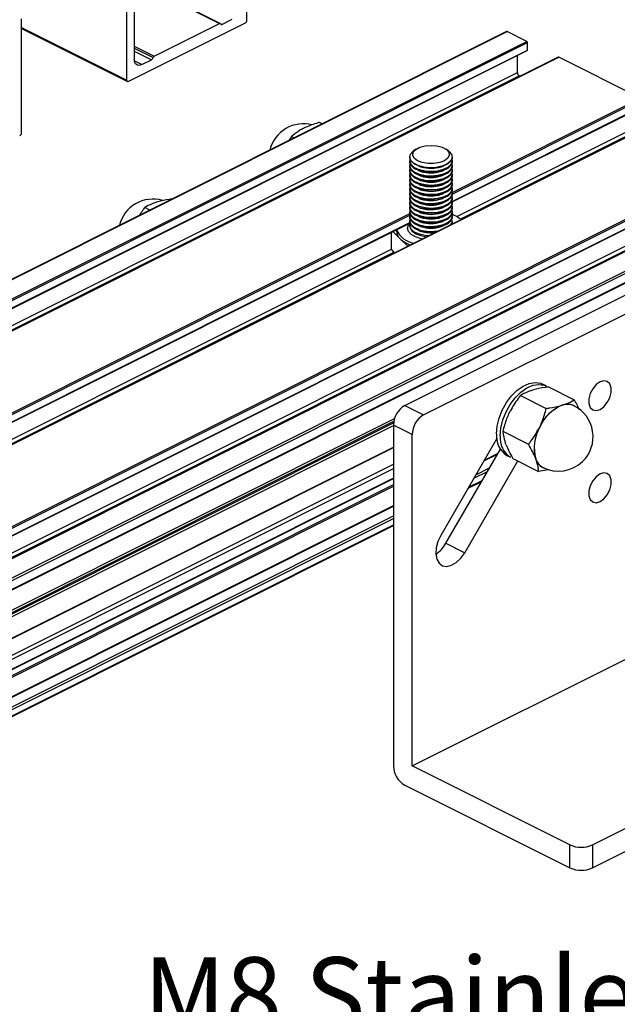
# Model space of a CAD drawing. Units: millimetres. Extents: x 1180 to 2008, y 3 to 585.
# Drawn here: x 1828 to 1856, y 135 to 182 of the extents above; entities that cross this region are included whole.
import ezdxf

# ---------------------------------------------------------------- set-up
doc = ezdxf.new("R2010")
doc.units = ezdxf.units.MM
doc.layers.add('FORMAT', color=7, linetype='Continuous')
doc.styles.add('SLDTEXTSTYLE0', font='TXT', dxfattribs={"width": 0.75})
doc.dimstyles.new('SLDDIMSTYLE0', dxfattribs={"dimtxt": 0.18, "dimasz": 3, "dimexe": 0, "dimexo": 0.0625, "dimgap": 0, "dimtad": 0, "dimtih": 1, "dimtoh": 1, "dimdec": 0, "dimrnd": 1e-09, "dimzin": 0, "dimdsep": 46, "dimtxsty": 'Standard', "dimsah": 1, "dimcen": 0.09, "dimadec": 0, "dimazin": 0, "dimtfac": 3, "dimtdec": 0, "dimtofl": 0, "dimtmove": 0, "dimatfit": 3, "dimfxl": 1, "dimfrac": 2, "dimtolj": 1, "dimtzin": 0, "dimarcsym": 0})

# ---------------------------------------------------------------- blocks, each defined once
blk = doc.blocks.new('SW_NOTE_0_27')
at = {"layer": 'FORMAT', "color": 0}
blk.add_line((27.802, 0), (0, 0), dxfattribs=at)
at = {"layer": 'FORMAT', "color": 0, "char_height": 3.5, "attachment_point": 1, "style": 'SLDTEXTSTYLE0'}
for s, insert in [('M8 Stainless', (0.474, 9.073)), ('Steel Bolt', (0.474, 4.548))]:
    blk.add_mtext(s, dxfattribs=dict(at, insert=insert))

msp = doc.modelspace()

# ---------------------------------------------------------------- linework, layer by layer
at = {"color": 7, "linetype": 'Continuous', "lineweight": 25}
for p, q in [((1838.811, 181.528), (1838.811, 186.876)), ((1833.154, 178.699), (1833.154, 184.047)), ((1837.554, 181.361), (1833.508, 183.384)), ((1833.508, 181.959), (1833.508, 179.677)), ((1828.205, 176.225), (1828.205, 181.572)), ((1838.104, 181.542), (1837.652, 181.316)), ((1828.205, 181.123), (1833.187, 178.632)), ((1838.723, 181.375), (1833.243, 178.635)), ((1834.445, 179.821), (1837.521, 181.359)), ((1851.028, 180.979), (1823.087, 167.008)), ((1851.981, 180.517), (1851.062, 180.977)), ((1852.016, 180.11), (1852.016, 180.456)), ((1822.017, 165.09), (1852.003, 180.083)), ((1853.461, 179.767), (1822.065, 164.069)), ((1833.862, 179.421), (1834.314, 179.647)), ((1851.539, 179.049), (1851.539, 179.85)), ((1857.329, 177.843), (1853.484, 179.766)), ((1851.674, 178.873), (1851.628, 178.897)), ((1848.472, 172.969), (1857.351, 177.409)), ((1858.809, 177.093), (1799, 147.189)), ((1841.468, 176.423), (1841.42, 176.399)), ((1841.515, 176.447), (1841.468, 176.423)), ((1842.359, 176.644), (1842.233, 176.707)), ((1841.026, 175.977), (1840.906, 176.037)), ((1846.473, 175.075), (1846.473, 175.063)), ((1846.637, 175.35), (1846.657, 175.364)), ((1846.77, 175.444), (1846.657, 175.364)), ((1848.29, 175.364), (1848.177, 175.444)), ((1848.473, 175.063), (1848.473, 175.075)), ((1800.931, 143.851), (1862.698, 174.735)), ((1846.473, 174.895), (1846.473, 174.846)), ((1846.473, 174.678), (1846.473, 174.63)), ((1846.908, 174.651), (1846.986, 174.624)), ((1847.001, 174.619), (1846.986, 174.624)), ((1847.961, 174.624), (1848.039, 174.651)), ((1848.473, 174.846), (1848.473, 174.895)), ((1848.473, 174.63), (1848.473, 174.678)), ((1864.156, 174.42), (1799.92, 142.302)), ((1846.473, 174.462), (1846.473, 174.413)), ((1846.473, 174.245), (1846.473, 174.197)), ((1846.908, 174.434), (1846.986, 174.407)), ((1846.908, 174.218), (1846.986, 174.191)), ((1847.001, 174.402), (1846.986, 174.407)), ((1847.001, 174.186), (1846.986, 174.191)), ((1847.961, 174.407), (1848.039, 174.434)), ((1847.961, 174.191), (1848.039, 174.218)), ((1848.473, 174.413), (1848.473, 174.462)), ((1848.473, 174.197), (1848.473, 174.245)), ((1846.473, 174.029), (1846.473, 173.98)), ((1846.473, 173.812), (1846.473, 173.764)), ((1846.908, 174.001), (1846.986, 173.974)), ((1846.908, 173.785), (1846.986, 173.758)), ((1847.001, 173.969), (1846.986, 173.974)), ((1847.001, 173.753), (1846.986, 173.758)), ((1847.961, 173.974), (1848.039, 174.001)), ((1847.961, 173.758), (1848.039, 173.785)), ((1848.473, 173.98), (1848.473, 174.029)), ((1848.473, 173.764), (1848.473, 173.812)), ((1799.92, 140.81), (1865.131, 173.415)), ((1846.473, 173.596), (1846.473, 173.547)), ((1846.473, 173.379), (1846.473, 173.331)), ((1846.473, 173.163), (1846.473, 173.114)), ((1846.908, 173.568), (1846.986, 173.541)), ((1846.908, 173.352), (1846.986, 173.325)), ((1847.001, 173.536), (1846.986, 173.541)), ((1847.001, 173.32), (1846.986, 173.325)), ((1847.961, 173.541), (1848.039, 173.568)), ((1847.961, 173.325), (1848.039, 173.352)), ((1848.473, 173.547), (1848.473, 173.596)), ((1848.473, 173.331), (1848.473, 173.379)), ((1848.473, 173.114), (1848.473, 173.163)), ((1834.239, 172.584), (1834.008, 172.7)), ((1834.561, 172.953), (1834.514, 172.938)), ((1834.608, 172.967), (1834.561, 172.953)), ((1846.473, 172.946), (1846.473, 172.898)), ((1846.473, 172.73), (1846.473, 172.681)), ((1846.908, 173.135), (1846.986, 173.108)), ((1846.908, 172.919), (1846.986, 172.892)), ((1846.908, 172.702), (1846.986, 172.675)), ((1847.001, 173.103), (1846.986, 173.108)), ((1847.001, 172.887), (1846.986, 172.892)), ((1847.961, 173.108), (1848.039, 173.135)), ((1847.961, 172.892), (1848.039, 172.919)), ((1847.961, 172.675), (1848.039, 172.702)), ((1848.473, 172.898), (1848.473, 172.946)), ((1848.473, 172.681), (1848.473, 172.73)), ((1846.473, 172.513), (1846.473, 172.465)), ((1846.473, 172.297), (1846.473, 172.248)), ((1846.908, 172.486), (1846.986, 172.459)), ((1846.908, 172.269), (1846.986, 172.242)), ((1847.001, 172.67), (1846.986, 172.675)), ((1847.001, 172.454), (1846.986, 172.459)), ((1847.001, 172.237), (1846.986, 172.242)), ((1847.961, 172.459), (1848.039, 172.486)), ((1847.961, 172.242), (1848.039, 172.269)), ((1848.503, 172.386), (1848.461, 172.387)), ((1848.473, 172.465), (1848.473, 172.513)), ((1848.473, 172.248), (1848.473, 172.297)), ((1848.548, 172.341), (1848.503, 172.386)), ((1826.375, 161.921), (1846.48, 171.973)), ((1846.473, 172.08), (1846.473, 172.032)), ((1846.473, 171.864), (1846.473, 171.818)), ((1846.908, 172.053), (1846.986, 172.026)), ((1846.908, 171.836), (1846.986, 171.809)), ((1847.001, 172.021), (1846.986, 172.026)), ((1847.001, 171.804), (1846.986, 171.809)), ((1847.961, 172.026), (1848.039, 172.053)), ((1847.961, 171.809), (1848.039, 171.836)), ((1848.459, 171.948), (1848.466, 171.922)), ((1848.473, 172.032), (1848.473, 172.08)), ((1845.6, 171.533), (1845.6, 170.763)), ((1845.681, 171.574), (1846.022, 171.236)), ((1845.848, 171.657), (1845.848, 171.601)), ((1846.236, 163.392), (1862.853, 171.7)), ((1846.908, 171.62), (1846.986, 171.593)), ((1847.001, 171.588), (1846.986, 171.593)), ((1846.022, 171.236), (1846.381, 170.879)), ((1847.12, 162.95), (1863.737, 171.258)), ((1845.751, 170.565), (1845.6, 170.763)), ((1852.899, 164.312), (1852.722, 164.4)), ((1852.192, 164.1), (1852.286, 164.129)), ((1852.996, 164.265), (1854.206, 163.66)), ((1851.685, 163.861), (1852.895, 163.256)), ((1846.236, 163.392), (1847.12, 162.95)), ((1851.137, 163.011), (1851.196, 163.132)), ((1853.606, 163.392), (1853.653, 163.407)), ((1853.653, 163.407), (1853.7, 163.421)), ((1845.706, 162.477), (1845.706, 146.456)), ((1846.589, 162.035), (1845.706, 162.477)), ((1850.852, 162.18), (1852.062, 161.575)), ((1852.551, 162.304), (1852.581, 162.365)), ((1852.581, 162.365), (1852.611, 162.425)), ((1846.589, 146.447), (1846.589, 162.035)), ((1850.571, 161.837), (1847.934, 157.288)), ((1851.006, 161.547), (1850.971, 161.638)), ((1801.971, 139.55), (1845.706, 161.417)), ((1848.175, 156.915), (1850.737, 161.334)), ((1849.059, 156.473), (1851.56, 160.787)), ((1849.962, 160.786), (1850.606, 161.108)), ((1851.045, 161.046), (1851.222, 160.958)), ((1851.329, 160.903), (1852.539, 160.298)), ((1852.403, 160.885), (1852.386, 160.931)), ((1852.42, 160.84), (1852.403, 160.885)), ((1853.003, 160.375), (1852.539, 160.298)), ((1845.706, 159.972), (1785.392, 129.815)), ((1849.219, 159.505), (1849.864, 159.827)), ((1785.641, 128.625), (1845.706, 158.658)), ((1811.173, 140.482), (1845.706, 157.748)), ((1848.175, 156.915), (1849.059, 156.473)), ((1846.589, 146.447), (1864.267, 155.286)), ((1855.075, 142.735), (1871.692, 151.043)), ((1855.075, 141.652), (1871.692, 149.961)), ((1854.014, 142.735), (1846.589, 146.447)), ((1846.236, 145.541), (1854.014, 141.652)), ((1854.014, 141.652), (1854.014, 142.735)), ((1855.075, 142.735), (1855.075, 141.652))]:
    msp.add_line(p, q, dxfattribs=at)
at = {"color": 8, "linetype": 'Continuous', "lineweight": 25}
for p, q in [((1833.508, 183.388), (1837.652, 181.316)), ((1833.508, 183.365), (1837.521, 181.359)), ((1828.205, 181.174), (1833.154, 178.699)), ((1823.086, 166.989), (1851.062, 180.977)), ((1822.017, 165.535), (1851.981, 180.517)), ((1822.017, 165.456), (1852.016, 180.456)), ((1822.017, 165.11), (1852.016, 180.11)), ((1833.508, 180.289), (1834.445, 179.821)), ((1833.508, 180.2), (1834.396, 179.756)), ((1822.078, 164.063), (1853.484, 179.766)), ((1833.508, 180.05), (1834.314, 179.647)), ((1833.515, 179.594), (1833.862, 179.421)), ((1822.017, 164.288), (1851.539, 179.049)), ((1822.019, 164.092), (1851.628, 178.897)), ((1848.471, 173.414), (1857.329, 177.843)), ((1848.473, 173.337), (1857.364, 177.782)), ((1848.47, 172.989), (1857.364, 177.436)), ((1799.012, 147.182), (1858.831, 177.092)), ((1848.683, 172.274), (1856.887, 176.375)), ((1848.852, 172.161), (1856.975, 176.223)), ((1801.028, 144.267), (1862.711, 175.108)), ((1801.113, 144.388), (1862.676, 175.169)), ((1800.929, 143.871), (1862.711, 174.762)), ((1799.92, 142.289), (1864.179, 174.418)), ((1799.92, 141.37), (1865.098, 173.959)), ((1799.92, 141.252), (1865.151, 173.867)), ((1800.89, 143.029), (1862.234, 173.702)), ((1799.92, 140.84), (1865.151, 173.456)), ((1799.923, 142.35), (1862.323, 173.549)), ((1826.374, 162.366), (1846.478, 172.418)), ((1826.376, 162.288), (1846.477, 172.339)), ((1826.373, 161.94), (1846.476, 171.992)), ((1848.465, 171.969), (1848.494, 171.936)), ((1826.586, 161.225), (1845.617, 170.741)), ((1826.755, 161.113), (1845.726, 170.598)), ((1800.626, 140.222), (1845.759, 162.789)), ((1800.744, 140.163), (1845.723, 162.653)), ((1800.815, 140.128), (1845.711, 162.577)), ((1800.933, 140.069), (1845.706, 162.456)), ((1801.95, 139.56), (1845.706, 161.438)), ((1849.987, 160.829), (1850.631, 161.151)), ((1784.571, 130.065), (1845.706, 160.632)), ((1784.571, 129.868), (1845.706, 160.435)), ((1849.492, 159.975), (1850.136, 160.298)), ((1849.588, 160.141), (1850.233, 160.464)), ((1785.407, 129.81), (1845.706, 159.959)), ((1849.244, 159.548), (1849.889, 159.871)), ((1785.608, 129.627), (1845.706, 159.676)), ((1785.645, 129.567), (1845.706, 159.598)), ((1785.714, 128.692), (1845.706, 158.688)), ((1811.173, 140.934), (1845.706, 158.2)), ((1811.173, 140.816), (1845.706, 158.082)), ((1811.173, 140.513), (1845.706, 157.779))]:
    msp.add_line(p, q, dxfattribs=at)
at = {"color": 7, "linetype": 'Continuous', "lineweight": 25, "flags": 128}
for points in [[(1833.862, 179.421), (1833.793, 179.395), (1833.726, 179.386), (1833.665, 179.396), (1833.612, 179.423), (1833.568, 179.467), (1833.535, 179.525), (1833.515, 179.596), (1833.508, 179.677)], [(1833.243, 178.635), (1833.226, 178.629), (1833.209, 178.627), (1833.194, 178.629), (1833.18, 178.636), (1833.169, 178.647), (1833.161, 178.661), (1833.156, 178.679), (1833.154, 178.699)], [(1846.753, 175.432), (1846.946, 175.536), (1847.195, 175.603), (1847.475, 175.626), (1847.755, 175.602), (1848.004, 175.535), (1848.195, 175.43), (1848.309, 175.3), (1848.332, 175.159), (1848.261, 175.022), (1848.106, 174.903), (1847.882, 174.816), (1847.613, 174.77), (1847.33, 174.771), (1847.062, 174.817), (1846.838, 174.904), (1846.684, 175.023), (1846.615, 175.161), (1846.639, 175.302), (1846.753, 175.432)], [(1848.29, 175.364), (1848.367, 175.3), (1848.459, 175.158), (1848.465, 175.009), (1848.382, 174.866), (1848.218, 174.742), (1847.988, 174.647), (1847.713, 174.59), (1847.416, 174.576), (1847.124, 174.607), (1846.864, 174.679), (1846.657, 174.786), (1846.523, 174.92), (1846.473, 175.066), (1846.513, 175.214), (1846.637, 175.35), (1846.637, 175.35)], [(1846.925, 174.645), (1846.703, 174.744), (1846.549, 174.872), (1846.478, 175.017), (1846.473, 175.063)], [(1848.473, 175.063), (1848.472, 175.034), (1848.41, 174.888), (1848.266, 174.758), (1848.051, 174.655), (1847.785, 174.588), (1847.491, 174.563), (1847.195, 174.583), (1846.925, 174.645)], [(1846.925, 174.428), (1846.703, 174.528), (1846.549, 174.656), (1846.478, 174.8), (1846.473, 174.846)], [(1846.925, 174.212), (1846.703, 174.311), (1846.549, 174.439), (1846.478, 174.584), (1846.473, 174.63)], [(1846.925, 174.477), (1846.703, 174.576), (1846.549, 174.704), (1846.478, 174.849), (1846.488, 174.979)], [(1846.925, 174.26), (1846.703, 174.36), (1846.549, 174.487), (1846.478, 174.632), (1846.488, 174.762)], [(1846.925, 174.044), (1846.703, 174.143), (1846.549, 174.271), (1846.478, 174.416), (1846.488, 174.546)], [(1848.459, 174.979), (1848.472, 174.866), (1848.41, 174.72), (1848.266, 174.59), (1848.051, 174.487), (1847.785, 174.42), (1847.491, 174.395), (1847.195, 174.414), (1846.925, 174.477)], [(1848.473, 174.846), (1848.472, 174.818), (1848.41, 174.672), (1848.266, 174.542), (1848.051, 174.438), (1847.785, 174.371), (1847.491, 174.346), (1847.195, 174.366), (1846.925, 174.428)], [(1848.459, 174.762), (1848.472, 174.65), (1848.41, 174.504), (1848.266, 174.373), (1848.051, 174.27), (1847.785, 174.203), (1847.491, 174.178), (1847.195, 174.198), (1846.925, 174.26)], [(1848.473, 174.63), (1848.472, 174.601), (1848.41, 174.455), (1848.266, 174.325), (1848.051, 174.222), (1847.785, 174.155), (1847.491, 174.13), (1847.195, 174.15), (1846.925, 174.212)], [(1848.456, 174.555), (1848.472, 174.433), (1848.41, 174.287), (1848.266, 174.157), (1848.051, 174.054), (1847.785, 173.987), (1847.491, 173.962), (1847.195, 173.981), (1846.925, 174.044)], [(1846.925, 173.995), (1846.703, 174.095), (1846.549, 174.223), (1846.478, 174.367), (1846.473, 174.413)], [(1846.925, 173.779), (1846.703, 173.878), (1846.549, 174.006), (1846.478, 174.151), (1846.473, 174.197)], [(1846.925, 173.827), (1846.703, 173.927), (1846.549, 174.054), (1846.478, 174.199), (1846.488, 174.329)], [(1846.925, 173.611), (1846.703, 173.71), (1846.549, 173.838), (1846.478, 173.983), (1846.489, 174.118)], [(1848.473, 174.413), (1848.472, 174.385), (1848.41, 174.239), (1848.266, 174.109), (1848.051, 174.005), (1847.785, 173.938), (1847.491, 173.913), (1847.195, 173.933), (1846.925, 173.995)], [(1848.459, 174.329), (1848.472, 174.217), (1848.41, 174.071), (1848.266, 173.94), (1848.051, 173.837), (1847.785, 173.77), (1847.491, 173.745), (1847.195, 173.765), (1846.925, 173.827)], [(1848.473, 174.197), (1848.472, 174.168), (1848.41, 174.022), (1848.266, 173.892), (1848.051, 173.789), (1847.785, 173.722), (1847.491, 173.697), (1847.195, 173.717), (1846.925, 173.779)], [(1848.459, 174.113), (1848.472, 174), (1848.41, 173.854), (1848.266, 173.724), (1848.051, 173.621), (1847.785, 173.554), (1847.491, 173.529), (1847.195, 173.548), (1846.925, 173.611)], [(1846.925, 173.562), (1846.703, 173.662), (1846.549, 173.79), (1846.478, 173.934), (1846.473, 173.98)], [(1846.925, 173.346), (1846.703, 173.445), (1846.549, 173.573), (1846.478, 173.718), (1846.473, 173.764)], [(1846.925, 173.394), (1846.703, 173.494), (1846.549, 173.621), (1846.478, 173.766), (1846.488, 173.896)], [(1846.925, 173.178), (1846.703, 173.277), (1846.549, 173.405), (1846.478, 173.55), (1846.488, 173.68)], [(1848.473, 173.98), (1848.472, 173.952), (1848.41, 173.806), (1848.266, 173.676), (1848.051, 173.572), (1847.785, 173.505), (1847.491, 173.48), (1847.195, 173.5), (1846.925, 173.562)], [(1848.461, 173.892), (1848.472, 173.784), (1848.41, 173.638), (1848.266, 173.507), (1848.051, 173.404), (1847.785, 173.337), (1847.491, 173.312), (1847.195, 173.332), (1846.925, 173.394)], [(1848.473, 173.764), (1848.472, 173.735), (1848.41, 173.589), (1848.266, 173.459), (1848.051, 173.356), (1847.785, 173.289), (1847.491, 173.264), (1847.195, 173.284), (1846.925, 173.346)], [(1848.459, 173.68), (1848.472, 173.567), (1848.41, 173.421), (1848.266, 173.291), (1848.051, 173.188), (1847.785, 173.121), (1847.491, 173.096), (1847.195, 173.115), (1846.925, 173.178)], [(1846.925, 173.129), (1846.703, 173.229), (1846.549, 173.357), (1846.478, 173.501), (1846.473, 173.547)], [(1846.925, 172.913), (1846.703, 173.012), (1846.549, 173.14), (1846.478, 173.285), (1846.473, 173.331)], [(1846.925, 172.961), (1846.703, 173.061), (1846.549, 173.188), (1846.478, 173.333), (1846.488, 173.463)], [(1846.925, 172.745), (1846.703, 172.844), (1846.549, 172.972), (1846.478, 173.117), (1846.486, 173.241)], [(1848.473, 173.547), (1848.472, 173.519), (1848.41, 173.373), (1848.266, 173.243), (1848.051, 173.139), (1847.785, 173.072), (1847.491, 173.047), (1847.195, 173.067), (1846.925, 173.129)], [(1848.459, 173.463), (1848.472, 173.351), (1848.41, 173.205), (1848.266, 173.074), (1848.051, 172.971), (1847.785, 172.904), (1847.491, 172.879), (1847.195, 172.899), (1846.925, 172.961)], [(1848.473, 173.331), (1848.472, 173.302), (1848.41, 173.156), (1848.266, 173.026), (1848.051, 172.923), (1847.785, 172.856), (1847.491, 172.831), (1847.195, 172.851), (1846.925, 172.913)], [(1848.459, 173.247), (1848.472, 173.134), (1848.41, 172.988), (1848.266, 172.858), (1848.051, 172.755), (1847.785, 172.688), (1847.491, 172.663), (1847.195, 172.682), (1846.925, 172.745)], [(1846.925, 172.696), (1846.703, 172.796), (1846.549, 172.923), (1846.478, 173.068), (1846.473, 173.114)], [(1846.925, 172.48), (1846.703, 172.579), (1846.549, 172.707), (1846.478, 172.852), (1846.473, 172.898)], [(1846.925, 172.528), (1846.703, 172.628), (1846.549, 172.755), (1846.478, 172.9), (1846.488, 173.03)], [(1846.925, 172.312), (1846.703, 172.411), (1846.549, 172.539), (1846.478, 172.684), (1846.488, 172.814)], [(1848.473, 173.114), (1848.472, 173.086), (1848.41, 172.94), (1848.266, 172.81), (1848.051, 172.706), (1847.785, 172.639), (1847.491, 172.614), (1847.195, 172.634), (1846.925, 172.696)], [(1848.459, 173.03), (1848.472, 172.918), (1848.41, 172.772), (1848.266, 172.641), (1848.051, 172.538), (1847.785, 172.471), (1847.491, 172.446), (1847.195, 172.466), (1846.925, 172.528)], [(1848.473, 172.898), (1848.472, 172.869), (1848.41, 172.723), (1848.266, 172.593), (1848.051, 172.49), (1847.785, 172.423), (1847.491, 172.398), (1847.195, 172.418), (1846.925, 172.48)], [(1848.459, 172.814), (1848.472, 172.701), (1848.41, 172.555), (1848.266, 172.425), (1848.051, 172.322), (1847.785, 172.255), (1847.491, 172.23), (1847.195, 172.249), (1846.925, 172.312)], [(1846.925, 172.263), (1846.703, 172.363), (1846.549, 172.49), (1846.478, 172.635), (1846.473, 172.681)], [(1846.925, 172.047), (1846.703, 172.146), (1846.549, 172.274), (1846.478, 172.419), (1846.473, 172.465)], [(1846.925, 171.83), (1846.703, 171.93), (1846.549, 172.057), (1846.478, 172.202), (1846.473, 172.248)], [(1846.925, 172.095), (1846.703, 172.195), (1846.549, 172.322), (1846.478, 172.467), (1846.488, 172.597)], [(1846.925, 171.879), (1846.703, 171.978), (1846.549, 172.106), (1846.478, 172.251), (1846.486, 172.377)], [(1848.473, 172.681), (1848.472, 172.653), (1848.41, 172.507), (1848.266, 172.376), (1848.051, 172.273), (1847.785, 172.206), (1847.491, 172.181), (1847.195, 172.201), (1846.925, 172.263)], [(1848.459, 172.597), (1848.472, 172.485), (1848.41, 172.339), (1848.266, 172.208), (1848.051, 172.105), (1847.785, 172.038), (1847.491, 172.013), (1847.195, 172.033), (1846.925, 172.095)], [(1848.473, 172.465), (1848.472, 172.436), (1848.41, 172.29), (1848.266, 172.16), (1848.051, 172.057), (1847.785, 171.99), (1847.491, 171.965), (1847.195, 171.985), (1846.925, 172.047)], [(1848.457, 172.387), (1848.472, 172.268), (1848.41, 172.122), (1848.266, 171.992), (1848.051, 171.889), (1847.785, 171.822), (1847.491, 171.797), (1847.195, 171.816), (1846.925, 171.879)], [(1848.473, 172.248), (1848.472, 172.22), (1848.41, 172.074), (1848.266, 171.943), (1848.051, 171.84), (1847.785, 171.773), (1847.491, 171.748), (1847.195, 171.768), (1846.925, 171.83)], [(1846.925, 171.614), (1846.703, 171.713), (1846.549, 171.841), (1846.478, 171.986), (1846.473, 172.032)], [(1846.925, 171.662), (1846.703, 171.762), (1846.549, 171.889), (1846.478, 172.034), (1846.488, 172.164)], [(1846.925, 171.446), (1846.703, 171.545), (1846.549, 171.673), (1846.478, 171.818), (1846.488, 171.948)], [(1848.473, 172.032), (1848.472, 172.003), (1848.444, 171.911)], [(1847.356, 171.367), (1847.195, 171.383), (1846.925, 171.446)], [(1850.558, 162.06), (1850.589, 162.425), (1850.681, 162.803), (1850.828, 163.178), (1851.026, 163.532), (1851.263, 163.847), (1851.529, 164.11), (1851.812, 164.309), (1852.098, 164.433), (1852.375, 164.477), (1852.628, 164.439), (1852.722, 164.4)], [(1850.735, 161.972), (1850.766, 162.336), (1850.857, 162.715), (1851.005, 163.09), (1851.202, 163.443), (1851.44, 163.759), (1851.706, 164.022), (1851.989, 164.22), (1852.275, 164.344), (1852.551, 164.389), (1852.805, 164.351), (1852.899, 164.312)], [(1855.428, 164.506), (1855.247, 164.376), (1855.087, 164.184), (1854.969, 163.952), (1854.906, 163.708), (1854.906, 163.483), (1854.969, 163.302), (1855.087, 163.189), (1855.247, 163.156), (1855.428, 163.207), (1855.61, 163.337), (1855.769, 163.53), (1855.888, 163.762), (1855.951, 164.005), (1855.951, 164.231), (1855.888, 164.411), (1855.769, 164.525), (1855.61, 164.558), (1855.428, 164.506)], [(1855.428, 160.176), (1855.247, 160.046), (1855.087, 159.854), (1854.969, 159.622), (1854.906, 159.378), (1854.906, 159.153), (1854.969, 158.972), (1855.087, 158.859), (1855.247, 158.825), (1855.428, 158.877), (1855.61, 159.007), (1855.769, 159.199), (1855.888, 159.431), (1855.951, 159.675), (1855.951, 159.9), (1855.888, 160.081), (1855.769, 160.195), (1855.61, 160.228), (1855.428, 160.176)], [(1847.934, 157.288), (1847.798, 156.998), (1847.719, 156.699), (1847.703, 156.414), (1847.751, 156.167), (1847.859, 155.978), (1848.02, 155.862), (1848.218, 155.829), (1848.44, 155.88), (1848.665, 156.013), (1848.878, 156.216), (1849.059, 156.473)]]:
    msp.add_lwpolyline(points, dxfattribs=at)
at = {"color": 8, "linetype": 'Continuous', "lineweight": 25, "flags": 128}
for points in [[(1847.064, 171.221), (1847.007, 171.233), (1846.745, 171.319), (1846.542, 171.438), (1846.415, 171.581), (1846.373, 171.737), (1846.421, 171.891), (1846.481, 171.969)], [(1846.473, 171.818), (1846.487, 171.735), (1846.58, 171.593), (1846.752, 171.471), (1846.989, 171.38), (1847.268, 171.328), (1847.277, 171.328)]]:
    msp.add_lwpolyline(points, dxfattribs=at)
at = {"color": 7, "linetype": 'Continuous', "lineweight": 25}
for centre, radius, start, end in [((1838.63, 181.531), 0.181, 300.7579, 359.0322), ((1837.539, 181.331), 0.033, 20.398, 123.5188), ((1837.622, 181.362), 0.055, 200.398, 303.5188), ((1851.043, 180.945), 0.0367, 59.1142, 113.618), ((1851.944, 180.455), 0.0724, 0.9678, 59.2421), ((1851.988, 180.107), 0.0286, 302.6962, 5.9747), ((1834.224, 179.8), 0.177, 300.3845, 345.5606), ((1834.499, 179.729), 0.106, 120.3845, 165.5606), ((1853.471, 179.745), 0.0245, 59.1142, 113.618), ((1851.72, 179.052), 0.181, 180.9678, 239.2421), ((1841.472, 175.018), 1.625, 75.2066, 165.961), ((1828.024, 176.228), 0.181, 300.7579, 359.0322), ((1847.473, 176.135), 1.588, 252.7054, 287.8851), ((1847.473, 175.919), 1.588, 252.7054, 287.8851), ((1847.473, 175.702), 1.588, 252.7054, 287.8851), ((1847.473, 175.486), 1.588, 252.7054, 287.8851), ((1847.473, 175.269), 1.588, 252.7054, 287.8851), ((1847.473, 175.053), 1.588, 252.7054, 287.8851), ((1847.473, 174.836), 1.588, 252.7054, 287.8851), ((1834.383, 171.474), 1.625, 73.8876, 165.961), ((1847.473, 174.62), 1.588, 252.7054, 287.8851), ((1847.473, 174.403), 1.588, 252.7054, 287.8851), ((1847.473, 174.187), 1.588, 252.7054, 287.8851), ((1847.473, 173.97), 1.588, 252.7054, 287.8851), ((1847.473, 173.754), 1.588, 252.7054, 287.8851), ((1847.993, 171.068), 1.39, 49.9794, 70.4462), ((1847.473, 173.537), 1.588, 252.7054, 287.8851), ((1847.473, 173.321), 1.588, 252.7054, 287.8851), ((1848.18, 172.082), 0.291, 317.6793, 15.9325), ((1846.363, 171.622), 0.515, 182.271, 228.5486), ((1846.839, 172.082), 1.071, 203.1872, 261.0108), ((1847.476, 173.462), 1.883, 252.9626, 281.7824), ((1847.475, 173.408), 1.876, 252.9403, 277.3643), ((1847.475, 173.139), 1.623, 252.9897, 277.3131), ((1846.957, 172.258), 1.385, 227.5472, 251.3387), ((1853.896, 162.734), 0.715, 64.7261, 109.878), ((1853.899, 162.75), 0.7, 60.0951, 106.5129), ((1846.791, 162.459), 1.086, 120.7579, 179.0322), ((1854.395, 161.571), 1.98, 112.0157, 156.3755), ((1854.412, 161.568), 1.995, 113.8342, 154.557), ((1853.475, 161.928), 1.625, 314.1956, 63.4349), ((1847.675, 162.017), 1.086, 120.7579, 179.0322), ((1851.607, 161.94), 1.055, 173.4552, 237.874), ((1854.304, 161.397), 1.974, 152.6317, 193.6461), ((1854.292, 161.408), 1.96, 150.8003, 195.4775), ((1851.783, 161.852), 1.055, 173.4552, 237.874), ((1853.092, 161.114), 0.726, 198.3412, 241.7349), ((1853.062, 161.085), 0.688, 200.9464, 247.1569), ((1853.475, 161.928), 1.625, 243.4349, 314.1956), ((1846.885, 157.623), 1.471, 303.8039, 331.2313), ((1846.791, 146.474), 1.086, 180.9678, 239.2421), ((1854.544, 143.931), 1.309, 246.1019, 293.8981), ((1854.544, 142.849), 1.309, 246.1019, 293.8981)]:
    msp.add_arc(centre, radius, start, end, dxfattribs=at)
for points, knots in [([(1841.42, 176.399), (1841.362, 176.367), (1841.163, 176.256), (1841.013, 176.128), (1840.906, 176.037)], [0, 0, 0, 0, 0.294816, 1, 1, 1, 1]), ([(1842.233, 176.707), (1842.18, 176.692), (1841.923, 176.619), (1841.696, 176.523), (1841.515, 176.447)], [0, 0, 0, 0, 0.205973, 1, 1, 1, 1]), ([(1840.906, 176.037), (1840.873, 175.99), (1840.833, 175.935), (1840.801, 175.872), (1840.797, 175.863)], [0, 0, 0, 0, 0.8494553, 1, 1, 1, 1]), ([(1834.008, 172.7), (1833.97, 172.654), (1833.878, 172.542), (1833.802, 172.417), (1833.758, 172.343)], [0, 0, 0, 0, 0.414528, 1, 1, 1, 1]), ([(1834.514, 172.938), (1834.456, 172.918), (1834.261, 172.85), (1834.112, 172.762), (1834.008, 172.7)], [0, 0, 0, 0, 0.294816, 1, 1, 1, 1]), ([(1835.263, 173.096), (1835.23, 173.092), (1834.994, 173.061), (1834.786, 173.01), (1834.608, 172.967)], [0, 0, 0, 0, 0.143788, 1, 1, 1, 1]), ([(1852.192, 164.1), (1852.134, 164.079), (1851.938, 164.011), (1851.79, 163.923), (1851.685, 163.861)], [0, 0, 0, 0, 0.2948163, 1, 1, 1, 1]), ([(1852.996, 164.265), (1852.944, 164.258), (1852.689, 164.225), (1852.464, 164.171), (1852.286, 164.129)], [0, 0, 0, 0, 0.205973, 1, 1, 1, 1]), ([(1851.685, 163.861), (1851.648, 163.815), (1851.465, 163.588), (1851.315, 163.334), (1851.196, 163.132)], [0, 0, 0, 0, 0.205973, 1, 1, 1, 1]), ([(1853.7, 163.421), (1853.758, 163.442), (1853.953, 163.51), (1854.102, 163.598), (1854.206, 163.66)], [0, 0, 0, 0, 0.294816, 1, 1, 1, 1]), ([(1854.206, 163.66), (1854.256, 163.575), (1854.348, 163.417), (1854.414, 163.267), (1854.445, 163.198)], [0, 0, 0, 0, 0.534907, 1, 1, 1, 1]), ([(1851.137, 163.011), (1851.101, 162.932), (1850.98, 162.663), (1850.905, 162.38), (1850.852, 162.18)], [0, 0, 0, 0, 0.294816, 1, 1, 1, 1]), ([(1852.611, 162.425), (1852.646, 162.504), (1852.767, 162.774), (1852.842, 163.057), (1852.895, 163.256)], [0, 0, 0, 0, 0.294816, 1, 1, 1, 1]), ([(1852.895, 163.256), (1852.948, 163.263), (1853.203, 163.296), (1853.427, 163.35), (1853.606, 163.392)], [0, 0, 0, 0, 0.205973, 1, 1, 1, 1]), ([(1850.852, 162.18), (1850.859, 162.117), (1850.876, 161.95), (1850.935, 161.757), (1850.971, 161.638)], [0, 0, 0, 0, 0.381391, 1, 1, 1, 1]), ([(1852.062, 161.575), (1852.1, 161.622), (1852.282, 161.848), (1852.432, 162.102), (1852.551, 162.304)], [0, 0, 0, 0, 0.205973, 1, 1, 1, 1]), ([(1851.006, 161.547), (1851.048, 161.447), (1851.137, 161.239), (1851.264, 161.018), (1851.329, 160.903)], [0, 0, 0, 0, 0.479796, 1, 1, 1, 1]), ([(1852.386, 160.931), (1852.343, 161.031), (1852.254, 161.238), (1852.128, 161.46), (1852.062, 161.575)], [0, 0, 0, 0, 0.4797962, 1, 1, 1, 1]), ([(1852.539, 160.298), (1852.533, 160.361), (1852.515, 160.527), (1852.456, 160.72), (1852.42, 160.84)], [0, 0, 0, 0, 0.3813905, 1, 1, 1, 1])]:
    msp.add_open_spline(points, degree=3, knots=knots, dxfattribs=at)

# ---------------------------------------------------------------- block references
at = {"layer": 'FORMAT'}
msp.add_blockref('SW_NOTE_0_27', (1833.463, 128.38), dxfattribs=at)

# ---------------------------------------------------------------- leaders
msp.add_leader([(1804.081, 151.416), (1833.463, 128.38)], dimstyle='SLDDIMSTYLE0', dxfattribs=at)

doc.saveas('drawing.dxf')
